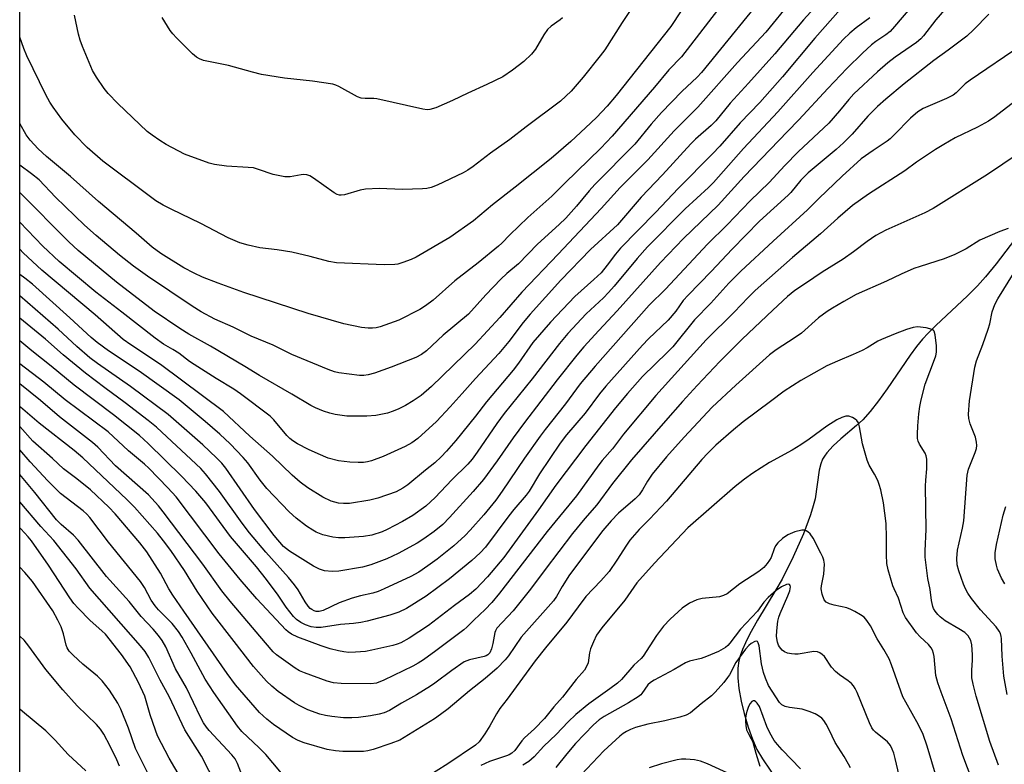
# Model space of a CAD drawing. Units: inches. Extents: x 1249768 to 1255768, y 553452 to 557452.
# Drawn here: x 1249768 to 1250034, y 554394 to 554595 of the extents above; entities that cross this region are included whole.
import ezdxf

# ---------------------------------------------------------------- set-up
doc = ezdxf.new("R2010")
doc.units = ezdxf.units.IN
doc.header["$MEASUREMENT"] = 0
for name, color, linetype in [('HYDRO-Single Line Stream', 4, 'Continuous'), ('NTRL-Trees', 3, 'Continuous'), ('Undefined', 1, 'Continuous')]:
    doc.layers.add(name, color=color, linetype=linetype)

msp = doc.modelspace()

# ---------------------------------------------------------------- linework, layer by layer
at = {"layer": 'HYDRO-Single Line Stream'}
msp.add_lwpolyline([(1250043.06, 554544.1), (1250031.51, 554528.95), (1250028.66, 554525.48), (1250026.47, 554523.04), (1250023.79, 554520.4), (1250015.23, 554512.4), (1250013.16, 554510.34), (1250011.66, 554508.71), (1250010.02, 554506.7), (1250008.3, 554504.35), (1250002.15, 554495.33), (1249999.84, 554492.08), (1249997.58, 554489.18), (1249995.62, 554487.02), (1249993.92, 554485.48), (1249989.7, 554481.9), (1249987.64, 554480), (1249985.89, 554478.13), (1249985.22, 554477.23), (1249984.7, 554476.35), (1249984.24, 554475.16), (1249983.82, 554473.4), (1249982.71, 554465.74), (1249982.24, 554463.8), (1249981.5, 554461.39), (1249979.57, 554456.25), (1249976.86, 554450.14), (1249973.83, 554444.09), (1249972.16, 554441.17), (1249967.23, 554433.06), (1249965.04, 554429.18), (1249963.95, 554426.98), (1249963.16, 554425.17), (1249962.55, 554423.46), (1249962.2, 554422.12), (1249961.94, 554420.1), (1249961.94, 554417.49), (1249962.22, 554414.62), (1249962.79, 554411.27), (1249963.59, 554407.88), (1249964.66, 554404.27), (1249965.84, 554400.98), (1249967.07, 554398.2), (1249968.54, 554395.7), (1249972.71, 554389.63)], dxfattribs=at)
at = {"layer": 'NTRL-Trees'}
msp.add_polyline3d([(1250739.81, 553452.36, 0), (1249768.45, 553452.47, 0), (1249768.53, 554733.01, 0), (1249826.51, 554763.04, 0), (1249950.72, 554773.93, 0), (1250059.6, 554720.37, 0), (1250122.15, 554643.21, 0), (1250207.64, 554594.25, 0), (1250227.05, 554588.83, 0), (1250293.39, 554570.31, 0), (1250312.59, 554566.63, 0), (1250366.19, 554536.61, 0), (1250404.92, 554498.06, 0), (1250451.58, 554451.6, 0), (1250470.98, 554416.98, 0), (1250538.94, 554295.67, 0), (1250637.29, 554210.44, 0), (1250681, 554177.65, 0), (1250697.47, 554170.1, 0), (1250793.51, 554108.13, 0)], dxfattribs=at)
at = {"layer": 'Undefined'}
for points, elevation in [([(1249938.42, 554605.47), (1249930.76, 554593.95), (1249926.06, 554586.62), (1249924.84, 554584.97), (1249920.25, 554579.22), (1249917, 554575.47), (1249915.6, 554574.1), (1249914.12, 554572.79), (1249904.86, 554565.88), (1249900.45, 554562.46), (1249895.28, 554558.75), (1249890.62, 554555.17), (1249889.17, 554554.17), (1249887.94, 554553.5), (1249880.91, 554550.18), (1249879.26, 554549.56), (1249878.12, 554549.28), (1249876.94, 554549.14), (1249871.59, 554549.01), (1249865.31, 554549.22), (1249861.58, 554549.05), (1249860.16, 554548.81), (1249855.91, 554547.59), (1249855.07, 554547.47), (1249854.58, 554547.49), (1249853.95, 554547.65), (1249853.18, 554548.06), (1249847.58, 554552.05), (1249846.58, 554552.65), (1249845.79, 554552.96), (1249845.03, 554553.02), (1249844.24, 554552.96), (1249841.32, 554552.37), (1249839.87, 554552.43), (1249836.69, 554552.99), (1249832.77, 554554.41), (1249831.4, 554554.78), (1249829.97, 554554.94), (1249824.19, 554555.3), (1249820.93, 554555.74), (1249819.48, 554556.04), (1249812.87, 554558.51), (1249807.93, 554561.09), (1249806.21, 554562.14), (1249804.11, 554563.6), (1249802.83, 554564.64), (1249794.92, 554572.15), (1249792.32, 554574.85), (1249791.19, 554576.16), (1249789.1, 554579.26), (1249788.07, 554581), (1249785.33, 554587.51), (1249784.71, 554589.16), (1249784.28, 554590.84), (1249783.22, 554595.94)], 398), ([(1249986.26, 554602.01), (1249979.62, 554594.68), (1249971.84, 554585.52), (1249964.81, 554577.63), (1249959.86, 554572.25), (1249955.98, 554567.44), (1249954.76, 554566.22), (1249950.53, 554562.52), (1249949.23, 554561.27), (1249941.64, 554552.96), (1249935.89, 554546.92), (1249929.52, 554539.51), (1249922.23, 554532.87), (1249914.26, 554524.54), (1249905.96, 554515.45), (1249904.11, 554513.16), (1249900.24, 554508.05), (1249897.56, 554504.79), (1249891.28, 554498.14), (1249887.61, 554494.11), (1249884.46, 554490.49), (1249880.74, 554486.55), (1249875.68, 554481.99), (1249874.09, 554480.75), (1249872.31, 554479.8), (1249866.33, 554477.07), (1249863.19, 554475.98), (1249862.14, 554475.7), (1249861.07, 554475.53), (1249859.67, 554475.5), (1249857.4, 554475.6), (1249854.32, 554475.96), (1249851.59, 554476.68), (1249848.89, 554477.78), (1249846.22, 554479.03), (1249843.3, 554480.56), (1249842.01, 554481.32), (1249841.25, 554481.93), (1249840.45, 554482.74), (1249836.89, 554486.95), (1249835.92, 554487.95), (1249827.94, 554493.97), (1249826.16, 554495.22), (1249821.37, 554498.07), (1249815.41, 554501.84), (1249814.22, 554502.65), (1249811.31, 554504.93), (1249809.69, 554505.94), (1249807.15, 554507.39), (1249804.9, 554508.99), (1249795.97, 554515.96), (1249788.93, 554521.32), (1249779.06, 554529.61), (1249774.72, 554533.71), (1249768.52, 554540.18)], 388), ([(1250020.57, 554600.84), (1250015.22, 554594.67), (1250011.91, 554590.32), (1250011.21, 554589.52), (1250010.09, 554588.59), (1250004.31, 554584.65), (1250002.3, 554583.12), (1249999.52, 554580.65), (1249993.19, 554574.71), (1249991.8, 554573.25), (1249989.31, 554570.12), (1249986.42, 554566.83), (1249978.15, 554559.16), (1249974.62, 554555.48), (1249970.39, 554550.87), (1249965.25, 554545.94), (1249959.07, 554539.48), (1249953.7, 554534.26), (1249942.41, 554522.17), (1249938.03, 554517.81), (1249923.47, 554501.42), (1249919.41, 554496.67), (1249915.5, 554491.28), (1249910.04, 554484.4), (1249908.66, 554482.56), (1249904.45, 554476.67), (1249898.44, 554467.74), (1249896.68, 554465.33), (1249893.51, 554461.37), (1249889.84, 554457.26), (1249888.42, 554455.82), (1249885.42, 554453.09), (1249880.9, 554449.46), (1249878.42, 554447.63), (1249876.01, 554446.01), (1249873.81, 554444.84), (1249866.62, 554441.44), (1249865.01, 554440.75), (1249863.62, 554440.33), (1249860.23, 554439.63), (1249857.99, 554438.99), (1249854.5, 554437.74), (1249850.24, 554435.69), (1249849.11, 554435.39), (1249848.28, 554435.41), (1249847.75, 554435.55), (1249847.11, 554435.9), (1249846.72, 554436.2), (1249846.17, 554436.82), (1249845.36, 554437.99), (1249843.51, 554441.2), (1249842.52, 554442.6), (1249840.89, 554444.55), (1249834.74, 554451.38), (1249830.36, 554456.6), (1249828.38, 554459.2), (1249822.31, 554467.71), (1249818.54, 554472.48), (1249817.25, 554473.89), (1249806.78, 554483.69), (1249805.31, 554484.99), (1249803.03, 554486.82), (1249796.83, 554491.53), (1249791.34, 554495.58), (1249786.14, 554499.54), (1249780.14, 554504.51), (1249775.42, 554508.72), (1249768.52, 554514.39), (1249768.52, 554514.39)], 380), ([(1250008.8, 554598.36), (1250004.13, 554592.86), (1250002.94, 554591.56), (1250001.83, 554590.64), (1249999.07, 554588.83), (1249997.9, 554587.92), (1249995.47, 554585.71), (1249991.3, 554581.55), (1249986.14, 554576.19), (1249978.38, 554567.71), (1249975.28, 554564.58), (1249963.61, 554552.45), (1249956.58, 554544.74), (1249947.29, 554535.77), (1249941.09, 554529.34), (1249929.39, 554516.32), (1249924.44, 554511.05), (1249920.39, 554506.59), (1249918.5, 554504.35), (1249913.25, 554497.72), (1249904.43, 554486.26), (1249901.36, 554482.09), (1249897.09, 554475.93), (1249893.42, 554470.92), (1249890.62, 554467.67), (1249884.24, 554460.68), (1249882.4, 554458.78), (1249880.15, 554456.92), (1249877.28, 554454.92), (1249875.53, 554453.81), (1249870.44, 554450.95), (1249867.35, 554449.6), (1249863, 554447.93), (1249860.81, 554447.34), (1249854.39, 554446.23), (1249852.64, 554446.18), (1249850.6, 554446.33), (1249849.19, 554446.75), (1249847.61, 554447.55), (1249841.1, 554451.65), (1249839.5, 554452.9), (1249836.97, 554455.81), (1249831.7, 554462.8), (1249823.99, 554473.98), (1249822.88, 554475.33), (1249821.5, 554476.78), (1249817.76, 554480.28), (1249808.46, 554488.44), (1249798.3, 554495.99), (1249789.43, 554502.12), (1249787.37, 554503.7), (1249783.88, 554506.74), (1249778.85, 554511.38), (1249768.52, 554520.39)], 382), ([(1249989.61, 554597.5), (1249982.65, 554589.7), (1249973.93, 554579.34), (1249967.81, 554572.44), (1249962.55, 554566.94), (1249957.06, 554560.64), (1249955.09, 554558.56), (1249945.95, 554549.38), (1249939.76, 554542.78), (1249930.28, 554533.18), (1249928.93, 554531.61), (1249926.75, 554528.6), (1249925.11, 554526.59), (1249923.15, 554524.76), (1249917.96, 554520.22), (1249911.48, 554513.24), (1249906.71, 554507.76), (1249902.85, 554502.25), (1249901.39, 554500.36), (1249894.19, 554491.84), (1249891.2, 554487.95), (1249885.97, 554481.41), (1249883.45, 554478.5), (1249882.02, 554477.01), (1249880.28, 554475.41), (1249877.73, 554473.4), (1249873.04, 554469.52), (1249871.68, 554468.59), (1249869.83, 554467.63), (1249864.93, 554465.89), (1249862.76, 554465.32), (1249857.27, 554464.48), (1249855.66, 554464.42), (1249854.36, 554464.55), (1249852.37, 554465.1), (1249850.14, 554466.13), (1249846.11, 554468.68), (1249844.05, 554470.22), (1249841.89, 554472.07), (1249836.56, 554477.23), (1249830.43, 554482.6), (1249823.39, 554489.24), (1249806.36, 554501.86), (1249798.35, 554507.13), (1249796.3, 554508.61), (1249788.76, 554515.2), (1249774.38, 554527.3), (1249769.4, 554531.97), (1249768.52, 554532.89)], 386), ([(1250029.51, 554596.2), (1250025.44, 554592), (1250023.6, 554590.26), (1250018.62, 554586.5), (1250014.71, 554583.74), (1250006.69, 554577.39), (1250001.79, 554573.26), (1249999.58, 554571.33), (1249996.93, 554568.75), (1249992.73, 554563.87), (1249990.42, 554561.53), (1249988.42, 554559.76), (1249980.88, 554553.51), (1249978.87, 554551.48), (1249976.16, 554548.22), (1249975.43, 554547.43), (1249967.74, 554540.44), (1249960.39, 554532.94), (1249954.72, 554526.95), (1249948.49, 554520.56), (1249947.23, 554519.11), (1249945.17, 554516.26), (1249943.12, 554513.84), (1249937.85, 554508.76), (1249936.21, 554507.08), (1249926.34, 554496.06), (1249924.67, 554494), (1249920.75, 554488.79), (1249915.75, 554482.97), (1249914.01, 554480.73), (1249908.45, 554472.4), (1249905.7, 554467.8), (1249904.92, 554466.66), (1249901.61, 554462.87), (1249900.19, 554461.11), (1249893.92, 554452.73), (1249892.48, 554451.13), (1249890.29, 554449.11), (1249884.28, 554444.19), (1249877.96, 554439.54), (1249872.66, 554436.23), (1249870.6, 554435.19), (1249868.12, 554434.36), (1249862.06, 554432.74), (1249860.36, 554432.38), (1249858.42, 554432.14), (1249854.83, 554431.89), (1249849.7, 554431.04), (1249848.29, 554431.07), (1249846.93, 554431.27), (1249845.48, 554431.76), (1249844.22, 554432.41), (1249843.03, 554433.22), (1249842.23, 554434.01), (1249840.22, 554436.58), (1249838.12, 554439.78), (1249834.93, 554444), (1249832.22, 554447.42), (1249825.28, 554455.53), (1249818.55, 554464.63), (1249815.91, 554467.78), (1249812.08, 554471.82), (1249803.03, 554480.63), (1249800.68, 554482.73), (1249793.74, 554488.33), (1249783.13, 554496.32), (1249776.97, 554501.39), (1249771.7, 554505.56), (1249768.52, 554508.23)], 378), ([(1249997.51, 554595.16), (1249993.75, 554592.55), (1249992.05, 554591.03), (1249990.42, 554589.41), (1249982.1, 554580.5), (1249972.7, 554569.87), (1249963.46, 554560.03), (1249955.37, 554550.85), (1249954, 554549.48), (1249947.73, 554543.75), (1249937.6, 554533.54), (1249934.76, 554530.39), (1249928.64, 554522.96), (1249927.11, 554521.23), (1249925.69, 554519.78), (1249921.05, 554515.52), (1249916.15, 554510.22), (1249913.86, 554507.52), (1249906.47, 554498.04), (1249899, 554488.67), (1249897.03, 554485.98), (1249891.73, 554478.26), (1249890.37, 554476.42), (1249889.18, 554475.07), (1249884.9, 554470.83), (1249880.39, 554466.09), (1249877.87, 554463.76), (1249874.37, 554461.25), (1249871.57, 554459.6), (1249867.42, 554457.43), (1249866.09, 554456.82), (1249863.29, 554455.94), (1249861.06, 554455.61), (1249856.06, 554455.22), (1249854.3, 554455.24), (1249852.84, 554455.37), (1249850.09, 554456), (1249848.35, 554456.7), (1249847.39, 554457.25), (1249845.71, 554458.36), (1249842.92, 554460.47), (1249841.05, 554462.25), (1249835.05, 554468.5), (1249833.21, 554470.76), (1249829.87, 554475.39), (1249828.66, 554476.86), (1249825.17, 554480.51), (1249822.33, 554483.15), (1249818.41, 554486.56), (1249811.45, 554492.39), (1249800.61, 554500.05), (1249792.39, 554505.53), (1249789.28, 554507.78), (1249787.72, 554509.12), (1249781.99, 554514.47), (1249771.86, 554523.49), (1249769.86, 554525.15), (1249768.52, 554526.07)], 384), ([(1249914.68, 554595.17), (1249914.01, 554594.63), (1249911.61, 554592.95), (1249910.64, 554592.02), (1249909.65, 554590.62), (1249907.39, 554586.76), (1249906.3, 554585.42), (1249904.22, 554583.44), (1249901.21, 554581.1), (1249898.58, 554579.34), (1249894.29, 554577.21), (1249889.17, 554574.92), (1249885.07, 554572.95), (1249880.55, 554571), (1249878.95, 554570.5), (1249878.18, 554570.47), (1249877.03, 554570.65), (1249864.7, 554573.4), (1249863.84, 554573.5), (1249861.5, 554573.46), (1249860.46, 554573.55), (1249859.41, 554573.93), (1249854.38, 554576.74), (1249853.61, 554577.09), (1249852.79, 554577.34), (1249847.37, 554578.19), (1249839.76, 554578.94), (1249833.63, 554579.98), (1249831.16, 554580.57), (1249824.66, 554582.41), (1249817.97, 554583.73), (1249816.88, 554584.14), (1249816.12, 554584.57), (1249815.02, 554585.5), (1249810.69, 554589.82), (1249809.68, 554590.86), (1249808.96, 554591.78), (1249806.79, 554595.31)], 400), ([(1250038.22, 554587.71), (1250024.51, 554578.46), (1250023.2, 554577.4), (1250020.76, 554575.03), (1250019.92, 554574.38), (1250018.17, 554573.45), (1250011.87, 554570.75), (1250010.4, 554569.9), (1250008.41, 554568.17), (1250004.03, 554563.66), (1250002.97, 554562.66), (1250002.15, 554562.02), (1249998.33, 554559.46), (1249995.15, 554557.2), (1249989.99, 554552.53), (1249983.71, 554546.55), (1249980.69, 554543.51), (1249971.47, 554535.12), (1249962.74, 554526.96), (1249959.52, 554523.73), (1249954.68, 554518.37), (1249950.28, 554513.94), (1249944.4, 554506.64), (1249942.98, 554505.17), (1249936.26, 554498.62), (1249932.21, 554494.04), (1249928.98, 554490.19), (1249920.94, 554480.04), (1249912.91, 554469.39), (1249908.25, 554462.72), (1249898.84, 554449.92), (1249894.46, 554444.75), (1249891.36, 554441.39), (1249889.67, 554439.97), (1249885.57, 554436.96), (1249878.57, 554431.62), (1249873.41, 554428.23), (1249871.15, 554426.96), (1249870.12, 554426.55), (1249869, 554426.24), (1249863.31, 554424.96), (1249861.58, 554424.64), (1249858.93, 554424.43), (1249857.16, 554424.37), (1249855.75, 554424.49), (1249854.33, 554424.77), (1249852.07, 554425.37), (1249849.7, 554426.12), (1249843.34, 554428.5), (1249841.67, 554429.27), (1249840.76, 554429.88), (1249840.12, 554430.42), (1249832.3, 554438.82), (1249827.84, 554443.98), (1249822.2, 554450.91), (1249810.57, 554466.23), (1249808.39, 554468.71), (1249803.25, 554473.98), (1249802.06, 554475.07), (1249797.79, 554478.62), (1249792.25, 554483.74), (1249780.69, 554492.33), (1249774.93, 554497.11), (1249768.52, 554502.03)], 376), ([(1250036.65, 554572.75), (1250031.16, 554568.54), (1250029.47, 554567.42), (1250026.48, 554565.75), (1250020.44, 554562.86), (1250017.39, 554561.14), (1250015.13, 554559.76), (1250010.05, 554556.34), (1250006.91, 554553.97), (1249997.11, 554547.74), (1249992.8, 554544.67), (1249988.88, 554541.3), (1249984.22, 554537.07), (1249976.61, 554530.71), (1249966.56, 554521.77), (1249964.67, 554519.91), (1249960.96, 554515.93), (1249953.41, 554508.5), (1249939.82, 554493.51), (1249931.13, 554483.14), (1249928.18, 554479.14), (1249925.37, 554475.99), (1249924.48, 554474.89), (1249918.41, 554466.55), (1249910.54, 554456.94), (1249897.73, 554440.3), (1249895.67, 554437.83), (1249893.89, 554435.95), (1249890.81, 554433.09), (1249888.92, 554431.16), (1249888.09, 554430.42), (1249880.56, 554424.76), (1249877.22, 554422.38), (1249875.83, 554421.5), (1249874.4, 554420.7), (1249866.51, 554416.85), (1249864.58, 554416.13), (1249863.08, 554415.89), (1249855.02, 554415.98), (1249852.97, 554416.19), (1249851.29, 554416.67), (1249845.18, 554418.87), (1249843.85, 554419.44), (1249842.63, 554420.14), (1249837.66, 554423.75), (1249836.77, 554424.54), (1249834.67, 554426.91), (1249825.13, 554438.15), (1249822.86, 554440.97), (1249817.79, 554448.11), (1249807.11, 554462.22), (1249805.82, 554463.86), (1249803.15, 554466.82), (1249794.25, 554474.61), (1249789.47, 554479.58), (1249788.08, 554480.87), (1249779.16, 554487.79), (1249774.05, 554492.22), (1249768.52, 554496.69)], 374), ([(1250037.44, 554558.62), (1250029.17, 554553.04), (1250014.54, 554543.87), (1250012.3, 554542.72), (1250001.76, 554538.03), (1249999.11, 554536.61), (1249996.72, 554534.96), (1249993.08, 554532.22), (1249990.31, 554530.25), (1249984.65, 554526.7), (1249980.11, 554523.71), (1249977.27, 554521.75), (1249975.3, 554520.16), (1249971.3, 554516.48), (1249963.1, 554508.71), (1249957.04, 554502.64), (1249950.93, 554496.22), (1249946.97, 554491.87), (1249942.4, 554486.75), (1249933.23, 554476.21), (1249928.16, 554469.85), (1249923.94, 554464.13), (1249920.72, 554460.41), (1249917.37, 554456.34), (1249909.99, 554446.71), (1249906.09, 554441.39), (1249901.35, 554435.59), (1249896.99, 554430.88), (1249896.59, 554430.2), (1249896.42, 554429.72), (1249895.92, 554426.74), (1249895.55, 554425.3), (1249895.07, 554424.27), (1249894.57, 554423.75), (1249894.15, 554423.49), (1249893.57, 554423.26), (1249889.6, 554422.4), (1249888.15, 554421.8), (1249884.84, 554419.51), (1249880.31, 554416.1), (1249879.11, 554415.27), (1249875.32, 554412.94), (1249871.29, 554410.67), (1249868.1, 554408.77), (1249866.68, 554408.1), (1249865.27, 554407.73), (1249862.96, 554407.28), (1249859.69, 554406.87), (1249857.94, 554406.75), (1249855.67, 554406.79), (1249852.5, 554407.09), (1249850.81, 554407.34), (1249849.28, 554407.74), (1249846.07, 554408.95), (1249843.72, 554410.09), (1249842.45, 554410.79), (1249838.11, 554413.8), (1249836.39, 554415.26), (1249834.95, 554416.61), (1249832.77, 554419.01), (1249831.45, 554420.59), (1249826.21, 554427.27), (1249820.34, 554434.96), (1249816.3, 554440.83), (1249812.81, 554446.43), (1249809.15, 554451.81), (1249807.21, 554454.42), (1249805.57, 554456.51), (1249799.35, 554463.48), (1249797.31, 554465.56), (1249785.44, 554476.73), (1249783.08, 554478.71), (1249773.65, 554486.12), (1249768.69, 554490.42), (1249768.52, 554490.59)], 372), ([(1250034.75, 554538.51), (1250032.51, 554537.7), (1250027.07, 554535.31), (1250023.41, 554533.01), (1250020.36, 554531.45), (1250017.52, 554530.33), (1250011.01, 554528.28), (1250009.34, 554527.69), (1250005.9, 554526.21), (1250001.97, 554524.34), (1249993.83, 554520.68), (1249990.44, 554518.85), (1249987.4, 554517.07), (1249985.94, 554516.12), (1249983.63, 554514.41), (1249979.08, 554510.32), (1249977.4, 554509.15), (1249972.24, 554505.82), (1249970.43, 554504.49), (1249961.41, 554496.34), (1249954.97, 554490.37), (1249947.42, 554482.32), (1249942.67, 554477.04), (1249938.85, 554472.38), (1249937.61, 554470.49), (1249936.27, 554468.12), (1249935.3, 554466.75), (1249934.27, 554465.72), (1249929.78, 554461.83), (1249927.81, 554459.76), (1249925.59, 554457.18), (1249916.6, 554445.24), (1249914.61, 554442.14), (1249913.05, 554439.42), (1249912.23, 554438.21), (1249903.57, 554428.44), (1249900.1, 554423.41), (1249899.23, 554422.33), (1249897.07, 554420.14), (1249893.89, 554417.34), (1249889.61, 554413.99), (1249883.89, 554409.17), (1249881.83, 554407.64), (1249880.16, 554406.5), (1249873.23, 554402.15), (1249870.88, 554400.78), (1249868.43, 554399.81), (1249863.66, 554398.23), (1249862.24, 554397.84), (1249861.11, 554397.71), (1249859.63, 554397.68), (1249855.5, 554397.71), (1249853.53, 554397.83), (1249851.28, 554398.26), (1249845.11, 554399.99), (1249843.49, 554400.65), (1249841.98, 554401.5), (1249836.81, 554404.97), (1249834.99, 554406.39), (1249833.09, 554408.19), (1249826.63, 554415.66), (1249824.37, 554418.67), (1249812.64, 554435.45), (1249809.67, 554439.82), (1249808.65, 554441.46), (1249806.4, 554445.67), (1249802.68, 554451.45), (1249800.81, 554453.87), (1249794.14, 554461.7), (1249792.42, 554463.49), (1249787.51, 554468.13), (1249783.88, 554471.06), (1249780.25, 554473.82), (1249777.31, 554476.55), (1249771.98, 554481.22), (1249768.52, 554485.15)], 370), ([(1250034.49, 554413.02), (1250033.59, 554418.01), (1250033.15, 554423.32), (1250032.96, 554428.07), (1250032.88, 554428.65), (1250032.66, 554429.42), (1250032.28, 554430.13), (1250031.47, 554431.22), (1250027.26, 554435.85), (1250024.89, 554438.88), (1250023.88, 554440.31), (1250023.24, 554441.45), (1250022.7, 554442.72), (1250021.44, 554446.3), (1250021.01, 554447.97), (1250020.89, 554449.66), (1250021.12, 554451.92), (1250022.48, 554457.82), (1250022.81, 554459.81), (1250023.69, 554472.04), (1250024.09, 554473.74), (1250025.83, 554478.22), (1250026.17, 554479.3), (1250026.3, 554480.11), (1250026.24, 554480.94), (1250025.9, 554482.32), (1250024.47, 554485.86), (1250024.17, 554487.31), (1250024.07, 554488.47), (1250024.35, 554492.11), (1250025.75, 554501.14), (1250026.24, 554502.87), (1250027.93, 554507.25), (1250029.35, 554511.42), (1250029.77, 554512.83), (1250030.47, 554516.01), (1250031.18, 554518.03), (1250031.94, 554519.55), (1250036.33, 554526.6)], 370), ([(1250032.1, 554393.97), (1250029.82, 554400.36), (1250026.15, 554412.55), (1250025.3, 554415.85), (1250024.98, 554417.53), (1250024.91, 554419.56), (1250025.1, 554422.29), (1250025.11, 554423.75), (1250024.95, 554426.42), (1250024.69, 554427.55), (1250023.98, 554428.8), (1250023.05, 554429.7), (1250021.42, 554430.75), (1250017.76, 554432.91), (1250016.42, 554433.9), (1250015.8, 554434.53), (1250015.07, 554435.44), (1250014.63, 554436.19), (1250014.44, 554436.7), (1250014.08, 554438.36), (1250013.71, 554441.3), (1250013.11, 554444.29), (1250012.37, 554450), (1250012.38, 554451.7), (1250012.65, 554457.41), (1250012.46, 554469.09), (1250012.53, 554470.75), (1250012.82, 554473.78), (1250012.81, 554476.43), (1250012.65, 554477.26), (1250012.36, 554478), (1250010.89, 554480.47), (1250010.54, 554481.23), (1250010.36, 554481.99), (1250010.3, 554483.11), (1250010.38, 554485.39), (1250010.7, 554488.57), (1250010.96, 554490.58), (1250011.32, 554492.32), (1250012.4, 554496.61), (1250014.91, 554503.2), (1250015.22, 554504.22), (1250015.42, 554505.23), (1250015.45, 554506.87), (1250015.09, 554509.83), (1250014.77, 554510.84), (1250014.62, 554511.04), (1250014.23, 554511.31), (1250012.64, 554511.72), (1250010.34, 554511.99), (1250009.11, 554511.81), (1250007.39, 554511.26), (1250004.3, 554510.15), (1250000.61, 554508.64), (1249999.6, 554508.13), (1249996.72, 554506.36), (1249995.42, 554505.68), (1249992.97, 554504.56), (1249988.73, 554502.81), (1249985.92, 554501.47), (1249978.85, 554497.61), (1249974.44, 554494.66), (1249970.69, 554491.95), (1249963.36, 554486.46), (1249960.72, 554484.28), (1249956, 554480.12), (1249953.86, 554478.03), (1249952.23, 554476.3), (1249942.7, 554465.1), (1249938.13, 554460.22), (1249935.29, 554457.42), (1249932.82, 554454.54), (1249931.9, 554453.28), (1249929.35, 554449.16), (1249927.21, 554446.11), (1249925.02, 554443.66), (1249920.97, 554439.4), (1249918.86, 554436.65), (1249915.89, 554432.48), (1249910.07, 554425.6), (1249907.32, 554422.14), (1249899.77, 554411.77), (1249897.79, 554409.28), (1249896.88, 554407.85), (1249895.13, 554404.59), (1249893.74, 554402.41), (1249892.25, 554400.31), (1249891.23, 554399.38), (1249883.79, 554394.35), (1249877.53, 554390.45)], 368), ([(1250025.01, 554390.01), (1250022.55, 554396.61), (1250019.37, 554406.51), (1250016.66, 554413.62), (1250015.8, 554416.14), (1250015.28, 554418.11), (1250014.78, 554423.24), (1250014.64, 554424.11), (1250014.39, 554424.94), (1250013.98, 554425.64), (1250013.28, 554426.48), (1250011.03, 554428.59), (1250010.04, 554429.68), (1250007.11, 554433.74), (1250006.49, 554435.06), (1250005.2, 554438.97), (1250003.99, 554441.47), (1250003.67, 554442.28), (1250002.44, 554446.56), (1250002.08, 554448.29), (1250001.97, 554450.61), (1250002, 554455.3), (1250001.87, 554459.04), (1250001.17, 554464.63), (1250000.42, 554468.13), (1250000.03, 554469.57), (1249999.61, 554470.62), (1249998.7, 554472.36), (1249997.27, 554474.79), (1249996.72, 554476.09), (1249995.53, 554480.51), (1249994.68, 554485.08), (1249994.38, 554486.16), (1249993.96, 554486.83), (1249993.55, 554487.17), (1249992.84, 554487.58), (1249991.81, 554487.95), (1249991, 554487.93), (1249989.9, 554487.59), (1249988.56, 554486.97), (1249985.85, 554485.23), (1249981.15, 554481.77), (1249978.9, 554480.26), (1249976.56, 554478.85), (1249970.49, 554475.47), (1249965.97, 554472.58), (1249963.69, 554470.99), (1249961.23, 554469.03), (1249948.47, 554457.87), (1249939.48, 554448.38), (1249934.73, 554443.07), (1249931.46, 554438.45), (1249925.3, 554430.95), (1249923.88, 554428.97), (1249922.99, 554427.19), (1249922.21, 554425.36), (1249921.94, 554424.29), (1249921.57, 554421.58), (1249921.19, 554420.53), (1249920.62, 554419.57), (1249918.38, 554417.04), (1249914.7, 554412.36), (1249912.32, 554409.72), (1249909.82, 554406.56), (1249907.1, 554403.78), (1249904.44, 554401.38), (1249903.71, 554400.54), (1249901.8, 554397.98), (1249901.01, 554397.21), (1249900.35, 554396.83), (1249899.61, 554396.53), (1249895.05, 554395.01), (1249892.71, 554393.93)], 366), ([(1249840.87, 554389.6), (1249834.75, 554396.87), (1249833, 554398.66), (1249828.33, 554403.05), (1249827.08, 554404.5), (1249820.72, 554413.6), (1249818.42, 554417.12), (1249814.68, 554424.13), (1249812.19, 554428.51), (1249811.27, 554429.97), (1249809.56, 554432.13), (1249805.82, 554435.86), (1249804.91, 554436.9), (1249803.9, 554438.44), (1249802.05, 554441.86), (1249800.97, 554443.46), (1249792.37, 554454.07), (1249787.3, 554460.69), (1249786.55, 554461.55), (1249785.51, 554462.49), (1249779.46, 554467.17), (1249776.05, 554470.55), (1249771.27, 554475.69), (1249768.52, 554478.86)], 368), ([(1249828.7, 554390.24), (1249827.16, 554394.42), (1249826.48, 554395.68), (1249825.56, 554396.82), (1249819.5, 554403.35), (1249818.77, 554404.25), (1249817.99, 554405.37), (1249817.16, 554406.92), (1249813.39, 554414.83), (1249810.46, 554419.91), (1249807.78, 554425.86), (1249806.79, 554427.57), (1249805.83, 554428.93), (1249804.44, 554430.59), (1249801.14, 554433.99), (1249797.9, 554438.11), (1249791.81, 554444.82), (1249784.24, 554454.6), (1249782.95, 554455.93), (1249779.6, 554458.82), (1249778.37, 554460.09), (1249772.49, 554467.41), (1249768.51, 554472.24)], 366), ([(1249821.39, 554388.68), (1249817.44, 554396.41), (1249812.98, 554403.52), (1249808.69, 554412.52), (1249806.3, 554416.86), (1249803.22, 554422.98), (1249802.22, 554424.59), (1249801.01, 554426.11), (1249787.34, 554441.65), (1249783.62, 554446.9), (1249777.63, 554454.47), (1249774.13, 554458.26), (1249768.51, 554464.89)], 364), ([(1250033.81, 554442.86), (1250032.98, 554444.33), (1250031.9, 554446.78), (1250031.57, 554447.88), (1250031.28, 554449.54), (1250031.27, 554451.19), (1250031.56, 554453.4), (1250033.44, 554461.33), (1250034.08, 554463.62)], 372), ([(1249812.64, 554389.15), (1249808.68, 554395.88), (1249805.61, 554401.92), (1249805.01, 554403.43), (1249803.57, 554407.55), (1249802.55, 554411.31), (1249802.12, 554412.56), (1249800.47, 554416.29), (1249798.23, 554420.44), (1249795.9, 554423.83), (1249791.55, 554429.28), (1249790.61, 554430.22), (1249787.47, 554432.93), (1249784.17, 554436.26), (1249783.03, 554437.52), (1249781.95, 554439.05), (1249776.19, 554447.83), (1249771.61, 554454.36), (1249770.69, 554455.5), (1249768.78, 554457.6), (1249768.51, 554457.86)], 362), ([(1250016.97, 554385.6), (1250012.94, 554399.12), (1250011.82, 554402.27), (1250010.55, 554404.86), (1250007.13, 554410.96), (1250006.4, 554412.42), (1250005.8, 554413.93), (1250003.34, 554421.02), (1250002.68, 554422.61), (1250001.25, 554425.13), (1249999.47, 554428.02), (1249997.64, 554431.51), (1249996.67, 554432.96), (1249995.91, 554433.83), (1249994.97, 554434.52), (1249993.43, 554435.42), (1249992.37, 554435.96), (1249991.31, 554436.36), (1249987.91, 554437.1), (1249986.6, 554437.47), (1249985.7, 554437.92), (1249985.21, 554438.49), (1249984.64, 554440.06), (1249984.4, 554441.45), (1249984.45, 554442.29), (1249985.04, 554445.39), (1249985.2, 554446.75), (1249985.23, 554448.11), (1249985.04, 554449.22), (1249984.77, 554450.03), (1249984.3, 554451.11), (1249982.22, 554455.1), (1249981.38, 554456.26), (1249980.79, 554456.83), (1249980.36, 554457.12), (1249979.89, 554457.27), (1249979.12, 554457.27), (1249977.25, 554456.85), (1249975.38, 554455.98), (1249973.91, 554455.02), (1249972.71, 554453.88), (1249972.05, 554453.02), (1249971.7, 554452.29), (1249970.85, 554449.95), (1249970.48, 554449.19), (1249969.85, 554448.28), (1249968.94, 554447.25), (1249967.61, 554446.18), (1249962.43, 554442.87), (1249959.07, 554440.18), (1249958.09, 554439.67), (1249957, 554439.36), (1249952.29, 554438.84), (1249950.88, 554438.55), (1249948.92, 554437.62), (1249946.96, 554436.26), (1249943.72, 554433.3), (1249941.9, 554431.45), (1249940, 554428.95), (1249936.43, 554423.38), (1249935.87, 554422.76), (1249933.94, 554420.96), (1249930.53, 554417.06), (1249929.47, 554416.12), (1249927.47, 554414.54), (1249921.78, 554410.5), (1249918.27, 554407.61), (1249916.2, 554405.66), (1249912.96, 554402.26), (1249909.64, 554399.09), (1249907.01, 554396.24), (1249905.59, 554395.02), (1249903.96, 554393.99)], 364), ([(1249802.85, 554392.03), (1249799.68, 554398.52), (1249797.73, 554404), (1249795.69, 554409.13), (1249794.92, 554410.7), (1249792.62, 554414.24), (1249790.64, 554416.72), (1249789.37, 554417.93), (1249785.48, 554421.22), (1249782.83, 554423.64), (1249781.82, 554424.72), (1249781.28, 554425.61), (1249780.98, 554426.36), (1249780.27, 554429.39), (1249779.61, 554431.23), (1249778.76, 554433.03), (1249777.4, 554435.54), (1249771.86, 554443.45), (1249769.8, 554445.89), (1249768.51, 554447.29)], 360), ([(1250006.86, 554384.76), (1250004.29, 554395.8), (1250003.91, 554397.23), (1250003.53, 554398.3), (1250003.02, 554399.28), (1250002.2, 554400.33), (1249999.04, 554402.88), (1249998.5, 554403.45), (1249998.04, 554404.08), (1249997.38, 554405.4), (1249994.06, 554413.59), (1249993.56, 554414.64), (1249993.1, 554415.36), (1249992.52, 554415.98), (1249991.66, 554416.73), (1249989.27, 554418.3), (1249988.21, 554419.19), (1249987.13, 554420.42), (1249985.22, 554423.23), (1249984.66, 554423.8), (1249984.03, 554424.27), (1249983.35, 554424.53), (1249982.35, 554424.61), (1249978.14, 554423.92), (1249977.28, 554423.89), (1249976.41, 554423.97), (1249975.28, 554424.2), (1249974.49, 554424.5), (1249973.84, 554425.01), (1249973.13, 554425.86), (1249972.85, 554426.34), (1249972.58, 554427.09), (1249972.33, 554428.69), (1249972.41, 554430.16), (1249972.73, 554432.81), (1249972.96, 554433.89), (1249973.28, 554434.8), (1249975.42, 554439.57), (1249975.96, 554440.95), (1249976.13, 554442.01), (1249976.02, 554442.42), (1249975.82, 554442.62), (1249975.47, 554442.7), (1249974.99, 554442.63), (1249973.68, 554442.06), (1249972.27, 554441.02), (1249970.06, 554439.11), (1249968.95, 554437.88), (1249967.2, 554435.43), (1249962.64, 554430.61), (1249959.8, 554426.83), (1249959.23, 554426.21), (1249958.61, 554425.69), (1249956.72, 554424.61), (1249953.43, 554423.25), (1249952.04, 554422.77), (1249948.89, 554421.97), (1249947.81, 554421.58), (1249944.74, 554419.8), (1249939.35, 554416.88), (1249938.4, 554416.3), (1249937.65, 554415.68), (1249936.09, 554413.33), (1249935.74, 554412.92), (1249935.1, 554412.39), (1249932.43, 554410.77), (1249925.9, 554407.14), (1249924.55, 554406.23), (1249923.06, 554404.86), (1249918.18, 554399.8), (1249915.86, 554397.09), (1249912.88, 554393.42)], 362), ([(1249795.38, 554393.72), (1249794.63, 554395.46), (1249792.83, 554399.09), (1249791.11, 554402.34), (1249790.22, 554403.73), (1249789.16, 554404.94), (1249783.95, 554409.96), (1249780.09, 554414.27), (1249775.49, 554419.8), (1249770.94, 554426.09), (1249769.68, 554427.63), (1249768.51, 554428.74)], 358), ([(1249992.23, 554393.25), (1249991.72, 554394.3), (1249990.56, 554396.33), (1249988.14, 554400.15), (1249986.55, 554403.5), (1249985.72, 554405.07), (1249985.07, 554406.04), (1249984.5, 554406.62), (1249983.66, 554407.3), (1249982.73, 554407.87), (1249981.16, 554408.48), (1249979.26, 554409.05), (1249975.8, 554409.55), (1249974.69, 554409.81), (1249973.8, 554410.25), (1249973.1, 554410.92), (1249970.21, 554415.5), (1249969.33, 554417.39), (1249968.83, 554418.99), (1249968.3, 554421.25), (1249967.66, 554426.14), (1249967.42, 554426.91), (1249967.19, 554427.27), (1249967.04, 554427.38), (1249966.46, 554427.31), (1249965.55, 554426.77), (1249964.9, 554426.23), (1249963.98, 554425.2), (1249961.34, 554421.63), (1249959.63, 554418.34), (1249959.17, 554417.6), (1249958.1, 554416.26), (1249955.81, 554413.66), (1249954.8, 554412.71), (1249952.03, 554410.54), (1249949.13, 554408.11), (1249947.97, 554407.46), (1249946.3, 554406.93), (1249942.27, 554405.95), (1249937.64, 554405.06), (1249934.38, 554404.13), (1249932.98, 554403.62), (1249931.95, 554403.12), (1249931, 554402.52), (1249930.11, 554401.81), (1249925.78, 554397.87), (1249919.74, 554391.4)], 360), ([(1249978.77, 554393.06), (1249973.83, 554398.12), (1249972.57, 554399.58), (1249971.74, 554400.68), (1249970.54, 554402.72), (1249969.7, 554404.38), (1249967.73, 554409.77), (1249967.13, 554410.68), (1249966.76, 554411.06), (1249966.37, 554411.3), (1249966.05, 554411.34), (1249965.69, 554411.15), (1249965.22, 554410.58), (1249964.82, 554409.83), (1249964.39, 554408.7), (1249964.16, 554407.83), (1249963.97, 554406.65), (1249963.94, 554405.77), (1249964.04, 554404.65), (1249964.27, 554403.56), (1249964.58, 554402.79), (1249965.55, 554401.1), (1249965.94, 554400.23), (1249966.72, 554397.21), (1249967.82, 554393.75)], 358), ([(1249786.31, 554392.52), (1249781.55, 554396.89), (1249777.97, 554400.71), (1249775.48, 554403.21), (1249769.2, 554408.47), (1249768.51, 554409.09)], 356), ([(1249960.19, 554391.45), (1249953.74, 554394.38), (1249951.88, 554395.1), (1249950.21, 554395.49), (1249947.88, 554395.67), (1249946.72, 554395.6), (1249945.58, 554395.42), (1249941.37, 554394.4), (1249938, 554393.29)], 358)]:
    msp.add_lwpolyline(points, dxfattribs=dict(at, elevation=elevation))
for points in [[(1249971.4, 554604.3, 392), (1249952.17, 554580.44, 392), (1249950.98, 554579.23, 392), (1249946.81, 554575.37, 392), (1249941.33, 554569.67, 392), (1249938.6, 554566.55, 392), (1249934.18, 554561.18, 392), (1249923.4, 554550.34, 392), (1249921.82, 554548.59, 392), (1249918.47, 554544.54, 392), (1249915.57, 554541.24, 392), (1249913.82, 554539.56, 392), (1249907.92, 554534.27, 392), (1249902.81, 554529, 392), (1249899.7, 554526.33, 392), (1249898.1, 554524.84, 392), (1249894.02, 554520.67, 392), (1249889.32, 554515.41, 392), (1249882.49, 554509.74, 392), (1249878.03, 554505.54, 392), (1249876.66, 554504.56, 392), (1249875.18, 554503.73, 392), (1249868.53, 554501.16, 392), (1249864.02, 554499.56, 392), (1249862.32, 554499.08, 392), (1249861.19, 554498.91, 392), (1249860.03, 554498.88, 392), (1249854.38, 554499.62, 392), (1249853.25, 554499.91, 392), (1249851.59, 554500.49, 392), (1249841.77, 554504.56, 392), (1249836.73, 554507.07, 392), (1249830.85, 554509.51, 392), (1249825.95, 554511.92, 392), (1249821.03, 554514.12, 392), (1249817.37, 554516.04, 392), (1249814.87, 554517.6, 392), (1249802.86, 554525.63, 392), (1249799.14, 554528.38, 392), (1249795.35, 554531.33, 392), (1249789.01, 554536.64, 392), (1249785.89, 554539.42, 392), (1249778.12, 554546.94, 392), (1249773.65, 554551.56, 392), (1249771.62, 554553.21, 392), (1249768.52, 554555.56, 392)], [(1249976.21, 554599.58, 390), (1249969.46, 554591.3, 390), (1249961.84, 554583.16, 390), (1249951.11, 554571.17, 390), (1249944.8, 554564.77, 390), (1249937.64, 554556.98, 390), (1249930.19, 554549.56, 390), (1249925.11, 554543.9, 390), (1249913.55, 554531.59, 390), (1249903.73, 554521.36, 390), (1249897.82, 554514.57, 390), (1249891.16, 554507.39, 390), (1249879.35, 554495.99, 390), (1249876.56, 554493.53, 390), (1249874.44, 554492.05, 390), (1249872.41, 554490.85, 390), (1249870.63, 554489.95, 390), (1249869.09, 554489.29, 390), (1249867.54, 554488.77, 390), (1249864.36, 554488.17, 390), (1249861.99, 554487.95, 390), (1249856.6, 554487.98, 390), (1249853.42, 554488.45, 390), (1249851.99, 554488.76, 390), (1249850.33, 554489.31, 390), (1249848.15, 554490.17, 390), (1249846.84, 554490.84, 390), (1249841.74, 554493.9, 390), (1249833.08, 554498.88, 390), (1249829.13, 554501.34, 390), (1249819.89, 554506.82, 390), (1249814.03, 554510.03, 390), (1249811.58, 554511.57, 390), (1249804.7, 554516.22, 390), (1249794.54, 554524.05, 390), (1249784.24, 554532.53, 390), (1249781.65, 554534.94, 390), (1249768.52, 554548.17, 390)], [(1249956.43, 554597.22, 394), (1249946.7, 554584.67, 394), (1249943.36, 554581.17, 394), (1249939.44, 554576.49, 394), (1249928.09, 554563.31, 394), (1249925, 554560.1, 394), (1249915.31, 554550.72, 394), (1249911.84, 554547.23, 394), (1249905.3, 554541.47, 394), (1249900.45, 554536.82, 394), (1249898.32, 554534.53, 394), (1249897.45, 554533.73, 394), (1249891.94, 554529.23, 394), (1249885.64, 554524.37, 394), (1249879.84, 554519.19, 394), (1249877.73, 554517.63, 394), (1249876.26, 554516.67, 394), (1249870.56, 554513.78, 394), (1249865.55, 554511.98, 394), (1249864.48, 554511.73, 394), (1249863.46, 554511.62, 394), (1249862.29, 554511.67, 394), (1249860.55, 554511.87, 394), (1249855.75, 554512.81, 394), (1249846.16, 554515.59, 394), (1249828.85, 554521.25, 394), (1249821.95, 554523.73, 394), (1249817.72, 554525.36, 394), (1249815.45, 554526.42, 394), (1249812.69, 554527.9, 394), (1249806.44, 554531.78, 394), (1249804.13, 554533.44, 394), (1249799.82, 554537.21, 394), (1249789.69, 554545.74, 394), (1249782.11, 554552.44, 394), (1249775.65, 554557.86, 394), (1249773.45, 554559.97, 394), (1249771.27, 554562.29, 394), (1249770.19, 554563.72, 394), (1249768.52, 554566.76, 394)], [(1249946.64, 554597.04, 396), (1249943.82, 554592.89, 396), (1249929.17, 554574.28, 396), (1249926.72, 554571.46, 396), (1249923.8, 554568.39, 396), (1249920.91, 554565.57, 396), (1249916.89, 554561.89, 396), (1249911.6, 554557.36, 396), (1249901.96, 554549.59, 396), (1249895.79, 554544.84, 396), (1249890.73, 554540.52, 396), (1249884.29, 554536.04, 396), (1249875.22, 554530.75, 396), (1249873.89, 554530.13, 396), (1249871.71, 554529.34, 396), (1249870.33, 554528.92, 396), (1249869.5, 554528.77, 396), (1249866.67, 554528.68, 396), (1249853.79, 554529.21, 396), (1249851.77, 554529.61, 396), (1249846.67, 554530.98, 396), (1249841.75, 554532.09, 396), (1249837.78, 554532.71, 396), (1249833.15, 554533.29, 396), (1249830.01, 554534, 396), (1249827.77, 554534.63, 396), (1249824.65, 554535.95, 396), (1249817.25, 554539.82, 396), (1249809.21, 554543.66, 396), (1249807.14, 554544.77, 396), (1249805.15, 554545.97, 396), (1249803.69, 554546.97, 396), (1249790.82, 554556.63, 396), (1249786.62, 554560.29, 396), (1249783.29, 554563.68, 396), (1249779.84, 554567.92, 396), (1249777.51, 554571.13, 396), (1249776.6, 554572.52, 396), (1249775.51, 554574.48, 396), (1249770.38, 554584.93, 396), (1249769.59, 554586.93, 396), (1249768.52, 554589.97, 396)]]:
    msp.add_polyline3d(points, dxfattribs=at)

doc.saveas('drawing.dxf')
